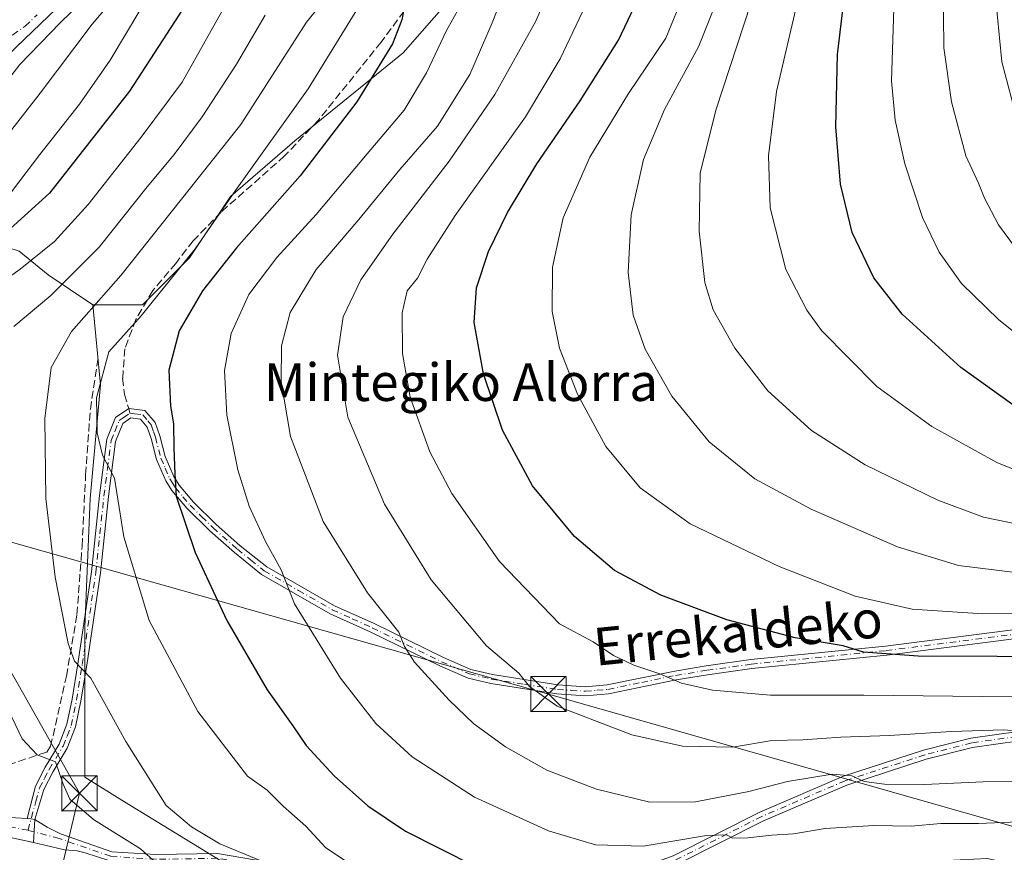
# Model space of a CAD drawing. Units: metres. Extents: x 593109 to 596528, y 4779958 to 4782325.
# Drawn here: x 593571 to 593780, y 4781234 to 4781411 of the extents above; entities that cross this region are included whole.
import ezdxf
from ezdxf.enums import TextEntityAlignment as Align

# ---------------------------------------------------------------- set-up
doc = ezdxf.new("R2010")
doc.units = ezdxf.units.M
doc.header["$MEASUREMENT"] = 0
doc.linetypes.add('DGN Style 3', pattern=[2.307223458686699, 1.648016756204785, -0.6592067024819142])
doc.linetypes.add('DGN Style 4', pattern=[2.6384748266838614, 1.318413404963828, -0.6592067024819142, 0.001648016756204785, -0.6592067024819142])
for name, color, linetype, lineweight in [('Arbolado forestal CxS', 92, 'Continuous', 0), ('Camino Cxs', 7, 'Continuous', 0), ('Camino eje', 30, 'DGN Style 4', 13), ('Cima', 7, 'Continuous', 0), ('Comarca CxS', 21, 'Continuous', 0), ('Comunidad Autónoma CxS', 142, 'Continuous', 0), ('Curva de nivel maestra', 30, 'Continuous', 30), ('Curva de nivel normal', 30, 'Continuous', 0), ('Municipio CxS', 4, 'Continuous', 0), ('Muro lineal', 1, 'DGN Style 3', 13), ('Pastizal CxS', 92, 'Continuous', 0), ('Pista no pavimentada Cxs', 111, 'Continuous', 0), ('Pista no pavimentada eje', 91, 'DGN Style 4', 0), ('Pista pavimentada Cxs', 135, 'Continuous', 0), ('Pista pavimentada eje', 135, 'DGN Style 4', 0), ('Provincia CxS', 1, 'Continuous', 0), ('Senda', 7, 'DGN Style 3', 0), ('Senda no paivmentada conexión', 7, 'DGN Style 3', 0), ('Tendido', 6, 'Continuous', 0), ('Texto cartográfico', 7, 'Continuous', 0), ('Torre de tendido puntual', 7, 'Continuous', 0)]:
    doc.layers.add(name, color=color, linetype=linetype, lineweight=lineweight)
doc.styles.add('Style-Arial', font='txt')

# ---------------------------------------------------------------- blocks, each defined once
blk = doc.blocks.new('*U12')
at = {"layer": 'Pastizal CxS', "color": 92, "linetype": 'Continuous', "lineweight": 0}
blk.add_polyline3d([(593789.0931000002, 4781229.4957, 423.1377000000066), (593776.8176999995, 4781232.2675, 426.6855999999971), (593768.1074000001, 4781231.8709, 426.5907000000007), (593758.6047, 4781225.931700001, 423.2795999999944), (593756.5034999996, 4781213.1031, 415.2945999999938), (593755.0412999997, 4781204.550100001, 410.4358999999968), (593711.2880999995, 4781206.331300001, 414.5675999999949), (593667.7335000001, 4781217.4169, 420.421199999997), (593621.8025000002, 4781226.919500001, 414.5405000000028), (593593.2934999998, 4781244.3411, 413.0620000000054), (593584.8989000004, 4781249.578299999, 411.7449000000051), (593584.8986999998, 4781281.412500001, 416.1435999999958), (593585.9961000001, 4781308.8541, 418.1340999999957), (593588.1915999996, 4781333.002699999, 419.5926999999938), (593586.5636999998, 4781350.021500001, 413.3755999999994), (593597.1503, 4781350.021700001, 418.545499999993), (593607.1157000001, 4781359.992500001, 419.4661000000052), (593615.8362999996, 4781373.079500001, 418.8396999999969), (593629.5383000001, 4781384.9199, 420.5489999999991), (593652.5815000003, 4781403.6151, 425.7375999999931), (593662.7357000001, 4781415.246900001, 427.8951999999991)], dxfattribs=at)
blk = doc.blocks.new('5TTEND')
at = {"layer": 'Cima', "color": 7, "linetype": 'Continuous', "lineweight": 0}
for p, q in [((-0.375, 0.3754), (0.375, -0.3746)), ((0.3720000000000001, 0.3784000000000001), (-0.3720000000000001, -0.3776))]:
    blk.add_line(p, q, dxfattribs=at)
at = {"layer": 'Cima', "color": 7, "linetype": 'Continuous', "lineweight": 0, "flags": 128}
blk.add_lwpolyline([(-0.375, -0.3746), (0.375, -0.3746), (0.375, 0.3754), (-0.375, 0.3754), (-0.3720000000000001, -0.3776)], dxfattribs=at)

msp = doc.modelspace()

# ---------------------------------------------------------------- linework, layer by layer
at = {"layer": 'Arbolado forestal CxS', "color": 92, "linetype": 'Continuous', "lineweight": 0}
for points in [[(593662.7357000001, 4781415.246900001, 427.8951999999991), (593652.5815000003, 4781403.6151, 425.7375999999931), (593629.5383000001, 4781384.9199, 420.5489999999991), (593615.8362999996, 4781373.079500001, 418.8396999999969), (593607.1157000001, 4781359.992500001, 419.4661000000052), (593597.1503, 4781350.021700001, 418.545499999993), (593586.5636999998, 4781350.021500001, 413.3755999999994), (593577.1120999996, 4781356.429500001, 406.4281000000047), (593570.8837000001, 4781361.415300001, 401.5678000000044), (593563.1996999999, 4781363.919299999, 396.8597000000009), (593539.2301000003, 4781360.615300001, 390.7719999999972), (593524.2710999995, 4781367.479900001, 381.8576999999932), (593510.5669, 4781389.9045, 362.7765999999974), (593490.6328999996, 4781406.100299999, 344.2857999999979), (593478.4820999998, 4781396.9893, 345.9765999999945), (593459.3976999996, 4781389.8325, 343.5482999999949), (593439.1206999999, 4781374.326300001, 342.3864999999932)], [(593586.5636999998, 4781350.021500001, 413.3755999999994), (593597.1503, 4781350.021700001, 418.545499999993), (593607.1157000001, 4781359.992500001, 419.4661000000052), (593615.8362999996, 4781373.079500001, 418.8396999999969), (593629.5383000001, 4781384.9199, 420.5489999999991), (593652.5815000003, 4781403.6151, 425.7375999999931), (593662.7357000001, 4781415.246900001, 427.8951999999991)], [(593586.5636999998, 4781350.021500001, 413.3755999999994), (593577.1120999996, 4781356.429500001, 406.4281000000047), (593570.8837000001, 4781361.415300001, 401.5678000000044), (593563.1996999999, 4781363.919299999, 396.8597000000009), (593539.2301000003, 4781360.615300001, 390.7719999999972)]]:
    msp.add_polyline3d(points, dxfattribs=at)
at = {"layer": 'Camino Cxs', "color": 7, "linetype": 'Continuous', "lineweight": 0, "extrusion": (-0.07112670243577761, 0.4513020535269606, 0.8895321515734891), "elevation": 2115926.551116425, "flags": 128}
msp.add_lwpolyline([(-1330688.681052546, -4118824.432370021), (-1330687.877249607, -4118824.690866604), (-1330687.082189806, -4118824.953959655)], dxfattribs=at)
at = {"layer": 'Camino Cxs', "color": 7, "linetype": 'Continuous', "lineweight": 0}
for points in [[(593797.9001000002, 4781280.940099999, 453.7929000000004), (593755.4101, 4781275.530099999, 450.3080999999948), (593726.7301000003, 4781272.6501, 447.4336999999941), (593717.3300999999, 4781271.350099999, 446.3475999999937), (593710.6700999998, 4781270.2501, 445.3656999999948), (593696.2701000003, 4781267.300100001, 443.0513000000064), (593691.3300999999, 4781266.880100001, 442.3427999999985), (593685.2801000001, 4781267.2601, 443.0261000000028), (593671.2200999996, 4781269.4801, 439.0883999999933), (593666.3901000004, 4781270.620100001, 437.8821999999927), (593660.3601000002, 4781273.2501, 436.9686999999976), (593645.5800999999, 4781280.4901, 433.9902000000002), (593637.0701000001, 4781284.3201, 432.3628999999929), (593622.4700999996, 4781292.6801, 429.105899999995), (593616.6901000004, 4781297.3301, 428.0105999999942), (593611.4600999998, 4781301.940099999, 427.0519000000059), (593606.5601000005, 4781306.7501, 425.9360000000015), (593603.3901000004, 4781310.540100001, 425.209400000007), (593602.0701000001, 4781312.5801, 424.8559999999998), (593600.1501000002, 4781317.130100001, 424.407600000006), (593598.9600999998, 4781321.5801, 423.6900000000023), (593598.1501000002, 4781324.020099999, 423.0715000000055), (593596.6901000004, 4781325.710100001, 422.4560999999958), (593594.6801000005, 4781325.960100001, 422.225900000005), (593592.9901000002, 4781324.800100001, 422.0100999999996), (593591.4101, 4781320.940099999, 422.2828000000009), (593589.9001000002, 4781309.2301, 420.6263999999938), (593588.1801000005, 4781293.030099999, 418.5881999999983), (593585.2801000001, 4781273.370100001, 417.5138000000007), (593584.0601000005, 4781265.790100001, 415.477899999998), (593582.9200999998, 4781260.290100001, 413.0155999999988), (593581.1201, 4781255.770099999, 411.8366999999998), (593578.1201, 4781250.7501, 410.023000000001), (593576.1401000004, 4781246.920100001, 408.6046000000061), (593574.2748999996, 4781240.597899999, 406.766300000003), (593573.4451000001, 4781240.699899999, 406.648199999996), (593572.6233000001, 4781240.8073, 406.5280000000057), (593574.3501000004, 4781247.630100001, 408.4040999999997), (593576.4401000004, 4781251.690099999, 409.903999999995), (593579.3901000004, 4781256.620100001, 411.6760999999969), (593581.0701000001, 4781260.850099999, 412.7140999999974), (593582.1700999998, 4781266.140100001, 414.6059999999998), (593583.3800999997, 4781273.6601, 417.9296000000031), (593586.2701000003, 4781293.270099999, 418.0261000000028), (593587.9901000002, 4781309.450099999, 420.179099999994), (593589.5401, 4781321.4301, 423.407600000006), (593591.4200999998, 4781326.0601, 423.0350000000035), (593594.2001, 4781327.960100001, 422.2192000000068), (593597.6700999998, 4781327.520099999, 422.4035000000004), (593599.8501000004, 4781324.9801, 423.7838000000047), (593600.8000999996, 4781322.140100001, 424.4101999999984), (593601.9700999996, 4781317.7601, 424.9216000000015), (593603.7801000001, 4781313.4901, 425.5038999999961), (593604.9401000004, 4781311.6801, 425.8254000000015), (593607.9700999996, 4781308.050100001, 426.4958999999944), (593612.7701000003, 4781303.350099999, 427.5927999999985), (593617.9301000005, 4781298.800100001, 428.5516999999964), (593623.5500999996, 4781294.270099999, 429.6815000000061), (593637.9501, 4781286.040100001, 432.7982000000048), (593646.3901000004, 4781282.2301, 434.4732999999979), (593661.1601, 4781275.0001, 437.4336000000039), (593667.0000999998, 4781272.450099999, 438.3398000000016), (593671.5900999998, 4781271.370100001, 439.3503999999957), (593685.4901000002, 4781269.1801, 443.0126000000019), (593691.3101000005, 4781268.8101, 442.8098000000027), (593695.9901000002, 4781269.200099999, 443.4710000000051), (593710.3201000001, 4781272.140100001, 445.9060000000027), (593717.0401, 4781273.2501, 446.9210000000021), (593726.5000999998, 4781274.5601, 448.0344999999944), (593755.1901000004, 4781277.440099999, 451.2307000000001), (593797.7701000003, 4781282.860099999, 454.8123000000051)], [(593572.6233000001, 4781240.8073, 406.5280000000057), (593574.3501000004, 4781247.630100001, 408.4040999999997), (593576.4401000004, 4781251.690099999, 409.903999999995), (593579.3901000004, 4781256.620100001, 411.6760999999969), (593581.0701000001, 4781260.850099999, 412.7140999999974), (593582.1700999998, 4781266.140100001, 414.6059999999998), (593583.3800999997, 4781273.6601, 417.9296000000031), (593586.2701000003, 4781293.270099999, 418.0261000000028), (593587.9901000002, 4781309.450099999, 420.179099999994), (593589.5401, 4781321.4301, 423.407600000006), (593591.4200999998, 4781326.0601, 423.0350000000035), (593594.2001, 4781327.960100001, 422.2192000000068), (593597.6700999998, 4781327.520099999, 422.4035000000004), (593599.8501000004, 4781324.9801, 423.7838000000047), (593600.8000999996, 4781322.140100001, 424.4101999999984), (593601.9700999996, 4781317.7601, 424.9216000000015), (593603.7801000001, 4781313.4901, 425.5038999999961), (593604.9401000004, 4781311.6801, 425.8254000000015), (593607.9700999996, 4781308.050100001, 426.4958999999944), (593612.7701000003, 4781303.350099999, 427.5927999999985), (593617.9301000005, 4781298.800100001, 428.5516999999964), (593623.5500999996, 4781294.270099999, 429.6815000000061), (593637.9501, 4781286.040100001, 432.7982000000048), (593646.3901000004, 4781282.2301, 434.4732999999979), (593661.1601, 4781275.0001, 437.4336000000039), (593667.0000999998, 4781272.450099999, 438.3398000000016), (593671.5900999998, 4781271.370100001, 439.3503999999957), (593685.4901000002, 4781269.1801, 443.0126000000019), (593691.3101000005, 4781268.8101, 442.8098000000027), (593695.9901000002, 4781269.200099999, 443.4710000000051), (593710.3201000001, 4781272.140100001, 445.9060000000027), (593717.0401, 4781273.2501, 446.9210000000021), (593726.5000999998, 4781274.5601, 448.0344999999944), (593755.1901000004, 4781277.440099999, 451.2307000000001), (593797.7701000003, 4781282.860099999, 454.8123000000051)], [(593797.9001000002, 4781280.940099999, 453.7929000000004), (593755.4101, 4781275.530099999, 450.3080999999948), (593726.7301000003, 4781272.6501, 447.4336999999941), (593717.3300999999, 4781271.350099999, 446.3475999999937), (593710.6700999998, 4781270.2501, 445.3656999999948), (593696.2701000003, 4781267.300100001, 443.0513000000064), (593691.3300999999, 4781266.880100001, 442.3427999999985), (593685.2801000001, 4781267.2601, 443.0261000000028), (593671.2200999996, 4781269.4801, 439.0883999999933), (593666.3901000004, 4781270.620100001, 437.8821999999927), (593660.3601000002, 4781273.2501, 436.9686999999976), (593645.5800999999, 4781280.4901, 433.9902000000002), (593637.0701000001, 4781284.3201, 432.3628999999929), (593622.4700999996, 4781292.6801, 429.105899999995), (593616.6901000004, 4781297.3301, 428.0105999999942), (593611.4600999998, 4781301.940099999, 427.0519000000059), (593606.5601000005, 4781306.7501, 425.9360000000015), (593603.3901000004, 4781310.540100001, 425.209400000007), (593602.0701000001, 4781312.5801, 424.8559999999998), (593600.1501000002, 4781317.130100001, 424.407600000006), (593598.9600999998, 4781321.5801, 423.6900000000023), (593598.1501000002, 4781324.020099999, 423.0715000000055), (593596.6901000004, 4781325.710100001, 422.4560999999958), (593594.6801000005, 4781325.960100001, 422.225900000005), (593592.9901000002, 4781324.800100001, 422.0100999999996), (593591.4101, 4781320.940099999, 422.2828000000009), (593589.9001000002, 4781309.2301, 420.6263999999938), (593588.1801000005, 4781293.030099999, 418.5881999999983), (593585.2801000001, 4781273.370100001, 417.5138000000007), (593584.0601000005, 4781265.790100001, 415.477899999998), (593582.9200999998, 4781260.290100001, 413.0155999999988), (593581.1201, 4781255.770099999, 411.8366999999998), (593578.1201, 4781250.7501, 410.023000000001), (593576.1401000004, 4781246.920100001, 408.6046000000061), (593574.2748999996, 4781240.597899999, 406.766300000003)]]:
    msp.add_polyline3d(points, dxfattribs=at)
at = {"layer": 'Camino eje', "color": 30, "linetype": 'DGN Style 4', "lineweight": 13}
for points in [[(593572.7931000004, 4781238.269500001, 406.4474999999948), (593574.4351000005, 4781244.390100001, 407.4815999999992), (593575.2451, 4781247.2751, 408.5054999999993), (593576.2901, 4781249.3051, 409.2785000000004), (593577.2801000001, 4781251.220100001, 409.8850999999996), (593580.2550999997, 4781256.1951, 411.7461999999941), (593581.0950999996, 4781258.3101, 412.2804000000033), (593581.9951, 4781260.5701, 412.813599999994), (593583.1151000002, 4781265.965100001, 414.9495000000024), (593584.3300999999, 4781273.515100001, 417.7314000000042), (593587.2251000004, 4781293.1501, 418.2596000000049), (593588.9451000001, 4781309.340100001, 420.402700000006), (593589.7001, 4781315.1951, 421.2988999999943), (593590.4751000004, 4781321.1851, 422.8157000000065), (593591.2651000004, 4781323.1151, 422.7540000000009), (593592.2050999999, 4781325.4301, 422.2406999999948), (593593.0500999996, 4781326.0101, 422.061600000001), (593594.4401000004, 4781326.960100001, 422.184500000003)], [(593594.4401000004, 4781326.960100001, 422.184500000003), (593595.4451000001, 4781326.835100001, 422.2559999999939), (593597.1801000005, 4781326.6151, 422.4021000000066), (593598.2701000003, 4781325.345100001, 422.9744999999967), (593599.0000999998, 4781324.5001, 423.4187999999995), (593599.4751000004, 4781323.0801, 423.7713999999978), (593599.8800999997, 4781321.860099999, 424.0421999999963), (593601.0601000005, 4781317.4451, 424.6684999999998), (593601.9650999998, 4781315.3101, 424.8785999999964), (593602.9250999996, 4781313.0351, 425.1530999999959), (593603.5850999998, 4781312.015100001, 425.3570000000037), (593604.1651, 4781311.110099999, 425.510500000004), (593605.7500999998, 4781309.215100001, 425.8977000000014), (593607.2651000004, 4781307.4001, 426.1855999999971), (593609.7150999998, 4781304.995100001, 426.843399999998), (593612.1151000002, 4781302.645099999, 427.3028000000049), (593617.3101000005, 4781298.065099999, 428.2606999999989), (593620.1201, 4781295.800100001, 428.8298999999971), (593623.0100999996, 4781293.475099999, 429.3846999999951), (593630.3101000005, 4781289.295100001, 431.1506999999983), (593637.5100999996, 4781285.1801, 432.5598999999929), (593641.7651000004, 4781283.265100001, 433.4116000000067), (593645.9851000002, 4781281.360099999, 434.2315999999992), (593653.3701, 4781277.745100001, 435.6195000000008), (593660.7600999996, 4781274.1251, 437.1953000000067), (593666.6951000001, 4781271.5351, 438.1157999999996), (593671.4051000001, 4781270.425100001, 439.2225999999937), (593678.3551000003, 4781269.3301, 441.0663000000059), (593685.3850999996, 4781268.220100001, 443.0859999999957), (593688.2950999998, 4781268.0351, 442.4833999999974), (593691.3201000001, 4781267.845100001, 442.6214999999939), (593693.7901, 4781268.0551, 442.9021999999969), (593696.1300999997, 4781268.2501, 443.2600999999996), (593703.3300999999, 4781269.725099999, 444.4986999999965), (593710.4951, 4781271.1951, 445.6358999999939), (593717.1851000005, 4781272.300100001, 446.6345000000001), (593726.6151000002, 4781273.6051, 447.7344000000012), (593755.3000999996, 4781276.485099999, 450.7701999999991), (593797.8350999998, 4781281.9001, 454.2841999999946)]]:
    msp.add_polyline3d(points, dxfattribs=at)
at = {"layer": 'Comarca CxS', "color": 21, "linetype": 'Continuous', "lineweight": 0}
msp.add_3dface([(596528.0500007425, 4780011.609982165), (593140.9400007175, 4779964.389982164), (593109.2300007169, 4782277.999982141), (596495.150000743, 4782325.169982139)], dxfattribs=at)
at = {"layer": 'Comunidad Autónoma CxS', "color": 142, "linetype": 'Continuous', "lineweight": 0}
msp.add_3dface([(596528.0500007425, 4780011.609982165), (593140.9400007175, 4779964.389982164), (593109.2300007169, 4782277.999982141), (596495.150000743, 4782325.169982139)], dxfattribs=at)
at = {"layer": 'Curva de nivel maestra', "color": 30, "linetype": 'Continuous', "lineweight": 30, "flags": 128}
for points, elevation in [([(593782.9600000001, 4781328.2401), (593771.2000000002, 4781336.690099999), (593758.7300000006, 4781348.0101), (593752.6600000003, 4781355.7401), (593748.04, 4781365.370100001), (593745.5700000003, 4781375.710100001), (593744.5599999996, 4781387.9001), (593744.9800000006, 4781403.220100001), (593746.9100000003, 4781419.890100001)], 475), ([(593607.4800000006, 4781415.7301), (593594.3499999996, 4781395.460100001), (593577.3600000005, 4781373.780099999), (593566.6900000004, 4781364.120100001)], 400), ([(593653.04, 4781414.700099999), (593652.2999999998, 4781410.600099999), (593650.29, 4781405.550100001), (593642.7100000001, 4781393.170100001), (593630.6799999997, 4781377.4301), (593617.0999999996, 4781362.120100001), (593609.8700000001, 4781353.030099999), (593604.9400000004, 4781344.520099999), (593602.7699999996, 4781336.130100001), (593603.0999999996, 4781328.5001), (593603.7100000001, 4781324.7401), (593603.7999999998, 4781319.5601), (593604.0099999999, 4781314.0701), (593604.2699999996, 4781309.340100001), (593608.3399999999, 4781297.360099999), (593615.0999999996, 4781282.860099999), (593623.6299999999, 4781268.110099999), (593629.1299999999, 4781260.470100001), (593631.9699999997, 4781256.3201), (593637.9000000004, 4781249.860099999), (593645.0300000003, 4781243.460100001), (593653.0999999996, 4781238.090100001), (593667.8099999996, 4781230.6801)], 425), ([(593795.7300000006, 4781275.140100001), (593762.1399999997, 4781275.3201), (593750.4900000002, 4781276.140100001), (593746.1200000001, 4781277.470100001), (593735.9600000001, 4781279.210100001), (593721.4100000003, 4781283.0101), (593707.3700000001, 4781288.2601), (593697.5099999999, 4781293.540100001), (593689.0300000003, 4781300.780099999), (593680.0899999999, 4781311.540100001), (593673.7000000002, 4781323.380100001), (593669.6600000003, 4781335.3301), (593667.6799999997, 4781346.2601), (593668.1900000004, 4781353.6601), (593670.7000000002, 4781361.350099999), (593674.7599999999, 4781369.6801), (593680.9900000002, 4781380.020099999), (593690.2400000002, 4781393.380100001), (593698.4000000004, 4781406.3301), (593702.3399999999, 4781414.700099999)], 450)]:
    msp.add_lwpolyline(points, dxfattribs=dict(at, elevation=elevation))
at = {"layer": 'Curva de nivel normal', "color": 30, "linetype": 'Continuous', "lineweight": 0, "flags": 128}
for points, elevation in [([(593781.9500000002, 4781589.84), (593760.6600000003, 4781590.74), (593750.4400000004, 4781590.07), (593744.2800000003, 4781587.49), (593741.54, 4781584.869999999), (593740.6600000003, 4781578.57), (593741.6799999997, 4781559.82), (593746.25, 4781533.439999999), (593753.1299999999, 4781508.039999999), (593756.7999999998, 4781491.430000001), (593759.4000000004, 4781470.720000001), (593759.4199999999, 4781447.100000001), (593756.9500000002, 4781413.01), (593756.4299999997, 4781397.680000001), (593757.2300000006, 4781389.26), (593759.2400000002, 4781379.970000001), (593763.0499999998, 4781368.58), (593766.5499999998, 4781361.24), (593771.3300000001, 4781354.52), (593779.2800000003, 4781346.859999999), (593788.5899999999, 4781339.350000001)], 480), ([(593787.0099999999, 4781578.49), (593778.25, 4781577.300000001), (593772.9199999999, 4781575.15), (593767.5700000003, 4781571.689999999), (593764.5800000001, 4781568.99), (593762.1600000003, 4781564.350000001), (593759.5099999999, 4781554.109999999), (593757.8099999996, 4781537.33), (593763.3200000003, 4781509.82), (593766.0599999996, 4781494.680000001), (593768.3200000003, 4781471.42), (593768.6799999997, 4781449.34), (593767.4400000004, 4781418.67), (593767.54, 4781404.680000001), (593769.1799999997, 4781393.180000001), (593772.2400000002, 4781381.67), (593774.9600000001, 4781375.9), (593776.2000000002, 4781372.699999999), (593779.1600000003, 4781367.02), (593784.9800000006, 4781359.130000001)], 485), ([(593785.3700000001, 4781561.630000001), (593779.3799999999, 4781555.460000001), (593775.29, 4781548.810000001), (593772.5499999998, 4781540.67), (593771.5999999996, 4781532.619999999), (593772.54, 4781518.92), (593775.3799999999, 4781498.529999999), (593777.4900000002, 4781476.119999999), (593777.9800000006, 4781456.66), (593777.9100000003, 4781422.199999999), (593779.9199999999, 4781401.689999999), (593783.2000000002, 4781389.07)], 490), ([(593641.1699999999, 4781231.230000001), (593636.1100000005, 4781234.58), (593631.8899999997, 4781239.17), (593627.0599999996, 4781243.4), (593623.6600000003, 4781246.800000001), (593619.4400000004, 4781249.789999999), (593608.8799999999, 4781263.529999999), (593598.54, 4781282.91), (593593.1799999997, 4781300.689999999), (593591.2199999997, 4781313.17), (593588.6100000005, 4781318.039999999), (593587.5, 4781322.83), (593587.3399999999, 4781330.230000001), (593589.9699999997, 4781340.050000001), (593596.8899999997, 4781347.689999999), (593608.3700000001, 4781361.930000001), (593616.9299999997, 4781374.33), (593632.3600000005, 4781395.92), (593653.5, 4781430.32)], 420), ([(593672.5700000003, 4781427.710000001), (593661.7699999996, 4781408.34), (593657.5199999996, 4781399.359999999), (593652.79, 4781391.4), (593644.8899999997, 4781382.140000001), (593634.0700000003, 4781369.24), (593625.6799999997, 4781360.050000001), (593619.7300000006, 4781352.25), (593616.0300000003, 4781343.890000001), (593614.5999999996, 4781336.050000001), (593615.0700000003, 4781326.560000001), (593617.4299999997, 4781314.9), (593619.8300000001, 4781307.17), (593623.3200000003, 4781299.66), (593626.6600000003, 4781293.66), (593629.4600000001, 4781286.460000001), (593639.2699999996, 4781270.609999999), (593646.7699999996, 4781260.949999999), (593654.5199999996, 4781253.880000001), (593667.7599999999, 4781245.289999999), (593683.5199999996, 4781238.140000001), (593693.4600000001, 4781235.16), (593703.6399999997, 4781234.92), (593717.1200000001, 4781237.16), (593721.3099999996, 4781237.34), (593722.7199999997, 4781236.600000001), (593725.8499999996, 4781236.640000001), (593730.9800000006, 4781237.27), (593735.5700000003, 4781237.52), (593742.3399999999, 4781238.680000001), (593752.6799999997, 4781239.289999999), (593760.6500000004, 4781239.130000001), (593766.9000000004, 4781239.699999999), (593774.9699999997, 4781239.689999999), (593793.5300000003, 4781240.52)], 430), ([(593795.8799999999, 4781248.800000001), (593775.9400000004, 4781248.57), (593763.4400000004, 4781247.980000001), (593754.9500000002, 4781248.060000001), (593750.6100000005, 4781248.640000001), (593747.9900000002, 4781249.890000001), (593743.79, 4781250.180000001), (593734.3399999999, 4781248.66), (593726.0899999999, 4781246.560000001), (593714.7300000006, 4781244.32), (593705.0199999996, 4781244.289999999), (593693.6600000003, 4781246.99), (593683.1500000004, 4781251.08), (593674.3499999996, 4781256.029999999), (593667.6399999997, 4781260.880000001), (593662.3300000001, 4781265.92), (593655, 4781274.01), (593652.8799999999, 4781277.380000001), (593651.6399999997, 4781280.380000001), (593644.9800000006, 4781288.74), (593635.5700000003, 4781303.91), (593628.6500000004, 4781322), (593626.5999999996, 4781333.74), (593626.7300000006, 4781341.27), (593628.5700000003, 4781348.359999999), (593634.0999999996, 4781357.550000001), (593643.1200000001, 4781368.189999999), (593651.8700000001, 4781378.810000001), (593659.8499999996, 4781388.02), (593666.75, 4781399.02), (593671.5, 4781410.01), (593677.4800000006, 4781425.17)], 435), ([(593786.3899999997, 4781259.100000001), (593780.3600000005, 4781259.640000001), (593769.1399999997, 4781259.310000001), (593756.0199999996, 4781258.42), (593745.6500000004, 4781258.060000001), (593737.5700000003, 4781257.480000001), (593730.9800000006, 4781257.34), (593722.6699999999, 4781255.92), (593712.0099999999, 4781256.140000001), (593701.1799999997, 4781258.600000001), (593685.3099999996, 4781264.680000001), (593679.4500000002, 4781268.83), (593677.1900000004, 4781271.67), (593670.3200000003, 4781277.529999999), (593658.54, 4781291.550000001), (593648.6299999999, 4781307.640000001), (593640.79, 4781326.119999999), (593638.5999999996, 4781339.279999999), (593639.79, 4781347.49), (593643.5999999996, 4781355.350000001), (593650.3700000001, 4781365.050000001), (593662.3499999996, 4781380.57), (593672.0599999996, 4781394.76), (593680.79, 4781410.350000001), (593686.0599999996, 4781422.74)], 440), ([(593789.1200000001, 4781302.15), (593775.9900000002, 4781304.850000001), (593766.2699999996, 4781308.470000001), (593750.8399999999, 4781315.970000001), (593739.3899999997, 4781323.26), (593730.1100000005, 4781331.710000001), (593723.1500000004, 4781340.83), (593718.54, 4781348.960000001), (593716.7599999999, 4781354.77), (593715.5499999998, 4781365.680000001), (593715.7400000002, 4781378.02), (593719.0800000001, 4781391.380000001), (593729.5700000003, 4781423.49)], 465), ([(593641.0999999996, 4781421.359999999), (593632.0499999998, 4781410.109999999), (593618.0199999996, 4781388.34), (593592.5599999996, 4781356.27), (593582.0499999998, 4781344.350000001), (593577.7100000001, 4781336.680000001), (593576.3399999999, 4781325.84), (593576.5999999996, 4781308.810000001), (593578.54, 4781292.109999999), (593581.3399999999, 4781277.99), (593582.7000000002, 4781274.230000001), (593586.1500000004, 4781270.640000001), (593593.5700000003, 4781257.189999999), (593602.2000000002, 4781243.539999999), (593607.54, 4781239), (593613.6200000001, 4781235.4), (593622.1799999997, 4781231.84)], 415), ([(593588.6900000004, 4781418.859999999), (593579.6200000001, 4781410.02), (593571.0300000003, 4781401.130000001), (593563.8399999999, 4781391.83)], 385), ([(593594.5499999998, 4781419.24), (593586.4400000004, 4781409.680000001), (593575.3899999997, 4781395.02), (593568.3300000001, 4781386.02)], 390), ([(593782.8200000003, 4781293.109999999), (593770.6699999999, 4781294.619999999), (593757.7000000002, 4781298.560000001), (593739.3499999996, 4781306.560000001), (593727.3399999999, 4781313.01), (593717.6699999999, 4781320.9), (593709.6900000004, 4781330.600000001), (593704.0599999996, 4781340.58), (593701.4699999997, 4781347.83), (593700.4199999999, 4781356.880000001), (593701.0599999996, 4781369.15), (593703.6600000003, 4781380.9), (593708.1299999999, 4781391.539999999), (593715.4199999999, 4781404.890000001), (593721.25, 4781419.67)], 460), ([(593797.8700000001, 4781266.59), (593775.8200000003, 4781266.74), (593750.54, 4781267.02), (593730.6699999999, 4781267.039999999), (593718.3499999996, 4781268.08), (593711.75, 4781269.560000001), (593707.1600000003, 4781271.529999999), (593701.6600000003, 4781273.369999999), (593697.3300000001, 4781275.480000001), (593693.0099999999, 4781278.380000001), (593685.8399999999, 4781282.199999999), (593673.0700000003, 4781295.470000001), (593662.9000000004, 4781309.869999999), (593658.2199999997, 4781318.74), (593654.0999999996, 4781330.350000001), (593652.4100000003, 4781339.680000001), (593652.3499999996, 4781348.350000001), (593653.4400000004, 4781353.02), (593655.6600000003, 4781355.689999999), (593657.7000000002, 4781359.710000001), (593663.6699999999, 4781369.02), (593678.5999999996, 4781390.02), (593685.9600000001, 4781402.359999999), (593693.4299999997, 4781418.039999999)], 445), ([(593712.3300000001, 4781416.279999999), (593708.4199999999, 4781406.720000001), (593700.4800000006, 4781394.970000001), (593692.2599999999, 4781381.449999999), (593686.5999999996, 4781368.539999999), (593684.3399999999, 4781358.02), (593684.2599999999, 4781348.600000001), (593685.8200000003, 4781340.800000001), (593689.6500000004, 4781331.02), (593695.6699999999, 4781319.92), (593702.9600000001, 4781311.07), (593713.6200000001, 4781303.480000001), (593732.5599999996, 4781294.369999999), (593748.7300000006, 4781288.09), (593760.8200000003, 4781285.289999999), (593775.8300000001, 4781284.300000001), (593803.8799999999, 4781284.350000001)], 455), ([(593790.7400000002, 4781311.66), (593778.8200000003, 4781316.480000001), (593765.0199999996, 4781324.140000001), (593753.29, 4781332.640000001), (593741.5499999998, 4781344.57), (593738.4500000002, 4781348.850000001), (593733.9500000002, 4781357.560000001), (593730.6600000003, 4781370.680000001), (593730.25, 4781381.680000001), (593731.9800000006, 4781395.350000001), (593736.5599999996, 4781415.189999999)], 470), ([(593560.4600000001, 4781350.01), (593571.1500000004, 4781357.630000001), (593578.4100000003, 4781363.5), (593585.5700000003, 4781371.350000001), (593596.8799999999, 4781385.680000001), (593605.6100000005, 4781397.350000001), (593613.9800000006, 4781412.369999999)], 405), ([(593569.25, 4781374.02), (593575.3200000003, 4781382.02), (593583.7300000006, 4781392.680000001), (593590.2400000002, 4781402.02), (593596.79, 4781412.949999999)], 395), ([(593569.75, 4781345.439999999), (593577.6799999997, 4781352.02), (593587.9400000004, 4781362.300000001), (593598.1299999999, 4781375.130000001), (593603.8899999997, 4781381.960000001), (593609.8200000003, 4781389.980000001), (593617.1500000004, 4781401.189999999), (593623.25, 4781411.640000001)], 410), ([(593600.0300000003, 4781231.369999999), (593596.75, 4781234.33), (593586.75, 4781240.539999999), (593581.7199999997, 4781244.92), (593580.2699999996, 4781248.100000001), (593578.6399999997, 4781252.84), (593574.7400000002, 4781254.289999999), (593571.5300000003, 4781257.75), (593565.6200000001, 4781270.07)], 410)]:
    msp.add_lwpolyline(points, dxfattribs=dict(at, elevation=elevation))
at = {"layer": 'Municipio CxS', "color": 4, "linetype": 'Continuous', "lineweight": 0}
msp.add_3dface([(596528.0500007425, 4780011.609982165), (593140.9400007175, 4779964.389982164), (593109.2300007169, 4782277.999982141), (596495.150000743, 4782325.169982139)], dxfattribs=at)
at = {"layer": 'Muro lineal', "color": 1, "linetype": 'DGN Style 3', "lineweight": 13}
msp.add_polyline3d([(593559.8000999996, 4781249.340100001, 406.9943000000058), (593576.7801000001, 4781254.9001, 410.7568000000028), (593577.6001000004, 4781256.130100001, 411.2185999999929), (593580.9600999998, 4781271.050100001, 417.7523999999976), (593583.2001, 4781284.1801, 416.5265999999974), (593584.3000999996, 4781298.7301, 418.9397000000026), (593585.0500999996, 4781313.9001, 420.4756000000052), (593586.0500999996, 4781327.8301, 427.629700000005), (593587.6501000002, 4781338.380100001, 428.5718999999954)], dxfattribs=at)
at = {"layer": 'Pastizal CxS', "color": 92, "linetype": 'Continuous', "lineweight": 0}
for points in [[(593586.5636999998, 4781350.021500001, 413.3755999999994), (593597.1503, 4781350.021700001, 418.545499999993), (593607.1157000001, 4781359.992500001, 419.4661000000052), (593615.8362999996, 4781373.079500001, 418.8396999999969), (593629.5383000001, 4781384.9199, 420.5489999999991), (593652.5815000003, 4781403.6151, 425.7375999999931), (593662.7357000001, 4781415.246900001, 427.8951999999991)], [(593586.5636999998, 4781350.021500001, 413.3755999999994), (593577.1120999996, 4781356.429500001, 406.4281000000047), (593570.8837000001, 4781361.415300001, 401.5678000000044), (593563.1996999999, 4781363.919299999, 396.8597000000009), (593539.2301000003, 4781360.615300001, 390.7719999999972)], [(593570.8837000001, 4781361.415300001, 401.5678000000044), (593577.1120999996, 4781356.429500001, 406.4281000000047), (593586.5636999998, 4781350.021500001, 413.3755999999994), (593588.1915999996, 4781333.002699999, 419.5926999999938), (593585.9961000001, 4781308.8541, 418.1340999999957), (593584.8986999998, 4781281.412500001, 416.1435999999958), (593584.8989000004, 4781249.578299999, 411.7449000000051), (593593.2934999998, 4781244.3411, 413.0620000000054), (593621.8025000002, 4781226.919500001, 414.5405000000028), (593667.7335000001, 4781217.4169, 420.421199999997), (593711.2880999995, 4781206.331300001, 414.5675999999949), (593755.0412999997, 4781204.550100001, 410.4358999999968), (593770.3613, 4781181.033100001, 397.0899000000064), (593767.7115000002, 4781170.892899999, 391.3589000000065), (593753.9155000001, 4781164.848300001, 387.2698999999994), (593718.8981, 4781155.954700001, 382.1364999999932), (593691.7506999997, 4781145.894500001, 383.4930000000023), (593673.1397000002, 4781129.660499999, 381.4380999999994), (593655.4617, 4781125.774300001, 381.7443999999959), (593622.5948999999, 4781124.981899999, 375.9734999999928), (593590.1246999997, 4781125.773700001, 369.5384999999951), (593560.1901000004, 4781133.293500001, 370.0044999999955)], [(593586.5636999998, 4781350.021500001, 413.3755999999994), (593588.1915999996, 4781333.002699999, 419.5926999999938), (593585.9961000001, 4781308.8541, 418.1340999999957), (593584.8986999998, 4781281.412500001, 416.1435999999958), (593584.8989000004, 4781249.578299999, 411.7449000000051), (593593.2934999998, 4781244.3411, 413.0620000000054), (593621.8025000002, 4781226.919500001, 414.5405000000028), (593667.7335000001, 4781217.4169, 420.421199999997), (593711.2880999995, 4781206.331300001, 414.5675999999949), (593755.0412999997, 4781204.550100001, 410.4358999999968)], [(593586.5636999998, 4781350.021500001, 413.3755999999994), (593588.1915999996, 4781333.002699999, 419.5926999999938), (593585.9961000001, 4781308.8541, 418.1340999999957), (593584.8986999998, 4781281.412500001, 416.1435999999958), (593584.8989000004, 4781249.578299999, 411.7449000000051), (593593.2934999998, 4781244.3411, 413.0620000000054), (593621.8025000002, 4781226.919500001, 414.5405000000028), (593667.7335000001, 4781217.4169, 420.421199999997), (593711.2880999995, 4781206.331300001, 414.5675999999949), (593755.0412999997, 4781204.550100001, 410.4358999999968)]]:
    msp.add_polyline3d(points, dxfattribs=at)
at = {"layer": 'Pista no pavimentada Cxs', "color": 111, "linetype": 'Continuous', "lineweight": 0, "extrusion": (-0.003652447888415302, -0.05921495000097051, 0.9982385733484781), "elevation": -284882.8722432367, "flags": 128}
msp.add_lwpolyline([(298095.1977796589, 4800263.104972725), (298095.1977796589, 4800268.038604946)], dxfattribs=at)
at = {"layer": 'Pista no pavimentada Cxs', "color": 111, "linetype": 'Continuous', "lineweight": 0}
for points in [[(593574.2748999996, 4781240.597899999, 406.766300000003), (593576.8724999996, 4781238.953299999, 406.948000000004), (593579.7131000003, 4781237.492500001, 407.3464999999997), (593590.5931000002, 4781233.726299999, 409.116200000004), (593599.9429000001, 4781233.1031, 411.250199999995), (593613.1158999996, 4781233.315500001, 414.5715000000055), (593623.4325000001, 4781231.596100001, 416.2041000000027), (593635.6453, 4781227.8059, 417.7436000000016), (593648.4791000001, 4781227.3851, 420.4474000000046), (593661.3611000003, 4781225.4845, 421.9651000000013), (593676.8882999998, 4781225.904100001, 424.7550000000047), (593698.5299000005, 4781228.635500001, 427.3417999999947), (593710.0100999996, 4781232.8101, 429.2330999999977), (593728.3998999996, 4781242.110900001, 434.5451999999932), (593746.2506999997, 4781249.761299999, 436.5102000000043), (593763.2578999996, 4781255.2885, 439.0314000000071), (593773.2906999999, 4781257.850099999, 446.7367999999988), (593788.3727000002, 4781259.974300001, 444.8190000000032)], [(593710.0100999996, 4781232.8101, 429.2330999999977), (593728.3998999996, 4781242.110900001, 434.5451999999932), (593746.2506999997, 4781249.761299999, 436.5102000000043), (593763.2578999996, 4781255.2885, 439.0314000000071), (593773.2906999999, 4781257.850099999, 446.7367999999988), (593788.3727000002, 4781259.974300001, 444.8190000000032)], [(593788.6535, 4781257.994100001, 444.9612999999954), (593773.6787, 4781255.8851, 447.3744000000006), (593763.8148999996, 4781253.3665, 438.7336000000069), (593746.9552999996, 4781247.8871, 435.4660000000004), (593729.2461000001, 4781240.297499999, 435.070000000007), (593710.8059, 4781230.9715, 428.3083999999944), (593699.0027000001, 4781226.679500001, 426.4737000000023), (593677.0409000004, 4781223.907500001, 424.0402999999933), (593661.2412999999, 4781223.4805, 421.0681999999942), (593648.2999, 4781225.389900001, 419.7495000000054), (593635.3103, 4781225.8157, 417.3377000000037), (593622.9697000004, 4781229.6457, 415.6833000000042), (593612.9663000006, 4781231.312899999, 414.0694999999978), (593599.8925000001, 4781231.1019, 410.7517999999982), (593590.1923000002, 4781231.7487, 408.7461000000039), (593584.9159000004, 4781233.450099999, 408.1367999999929), (593583.2225000003, 4781233.873299999, 407.8632000000071), (593580.5767000001, 4781234.085100001, 407.3920000000071), (593576.3435000004, 4781235.143300001, 406.7118000000046), (593573.9716999996, 4781235.6823, 406.4735999999975)], [(593788.6535, 4781257.994100001, 444.9612999999954), (593773.6787, 4781255.8851, 447.3744000000006), (593763.8148999996, 4781253.3665, 438.7336000000069), (593746.9552999996, 4781247.8871, 435.4660000000004), (593729.2461000001, 4781240.297499999, 435.070000000007), (593710.8059, 4781230.9715, 428.3083999999944)], [(593584.9159000004, 4781233.450099999, 408.1367999999929), (593583.2225000003, 4781233.873299999, 407.8632000000071), (593580.5767000001, 4781234.085100001, 407.3920000000071), (593576.3435000004, 4781235.143300001, 406.7118000000046), (593573.9716999996, 4781235.6823, 406.4735999999975), (593574.2748999996, 4781240.597899999, 406.766300000003), (593576.8724999996, 4781238.953299999, 406.948000000004), (593579.7131000003, 4781237.492500001, 407.3464999999997), (593590.5931000002, 4781233.726299999, 409.116200000004), (593599.9429000001, 4781233.1031, 411.250199999995)]]:
    msp.add_polyline3d(points, dxfattribs=at)
at = {"layer": 'Pista no pavimentada eje', "color": 91, "linetype": 'DGN Style 4', "lineweight": 0}
msp.add_polyline3d([(593788.5131000001, 4781258.984300001, 444.9124000000011), (593773.4846999999, 4781256.867500001, 447.1129999999976), (593763.5362999998, 4781254.327500001, 438.8494999999967), (593746.6031, 4781248.824300001, 436.0368000000017), (593728.8229, 4781241.204100001, 434.8371000000043), (593710.4079, 4781231.890900001, 428.7477000000072), (593698.7663000004, 4781227.657500001, 426.8255999999965), (593676.9644999999, 4781224.905900001, 424.397299999997), (593661.3010999998, 4781224.4825, 421.5160000000033), (593648.3894999997, 4781226.387499999, 420.0975999999937), (593635.4776999997, 4781226.810900001, 417.4934000000067), (593623.2011000002, 4781230.6209, 415.9401000000071), (593613.0411, 4781232.314099999, 414.2244000000064), (593599.9177000001, 4781232.102499999, 410.9168000000063), (593590.3926999997, 4781232.737500001, 408.760500000004), (593579.3860999999, 4781236.547499999, 407.2437000000064), (593572.7931000004, 4781238.269500001, 406.4474999999948)], dxfattribs=at)
at = {"layer": 'Pista pavimentada Cxs', "color": 135, "linetype": 'Continuous', "lineweight": 0, "extrusion": (-0.07112670243577761, 0.4513020535269606, 0.8895321515734891), "elevation": 2115926.551116425, "flags": 128}
msp.add_lwpolyline([(-1330688.681052546, -4118824.432370021), (-1330687.877249607, -4118824.690866604), (-1330687.082189806, -4118824.953959655)], dxfattribs=at)
at = {"layer": 'Pista pavimentada Cxs', "color": 135, "linetype": 'Continuous', "lineweight": 0, "extrusion": (-0.003652447888415302, -0.05921495000097051, 0.9982385733484781), "elevation": -284882.8722432367, "flags": 128}
msp.add_lwpolyline([(298095.1977796589, 4800263.104972725), (298095.1977796589, 4800268.038604946)], dxfattribs=at)
at = {"layer": 'Pista pavimentada Cxs', "color": 135, "linetype": 'Continuous', "lineweight": 0}
for points in [[(593582.1542999997, 4781416.320900001, 416.2722000000067), (593572.0630999999, 4781406.515500001, 415.7909000000073), (593564.3901000004, 4781399.2393, 398.6447000000044)], [(593582.1542999997, 4781416.320900001, 416.2722000000067), (593572.0630999999, 4781406.515500001, 415.7909000000073), (593564.3901000004, 4781399.2393, 398.6447000000044)], [(593565.0789000001, 4781241.2301, 406.6131000000024), (593572.6233000001, 4781240.8073, 406.5280000000057), (593573.4451000001, 4781240.699899999, 406.648199999996), (593574.2748999996, 4781240.597899999, 406.766300000003), (593573.9716999996, 4781235.6823, 406.4735999999975), (593571.6867000004, 4781236.2017, 406.2929000000004), (593568.0601000005, 4781236.940099999, 406.0592999999935)], [(593565.0789000001, 4781241.2301, 406.6131000000024), (593572.6233000001, 4781240.8073, 406.5280000000057)], [(593573.9716999996, 4781235.6823, 406.4735999999975), (593571.6867000004, 4781236.2017, 406.2929000000004), (593568.0601000005, 4781236.940099999, 406.0592999999935)]]:
    msp.add_polyline3d(points, dxfattribs=at)
at = {"layer": 'Pista pavimentada eje', "color": 135, "linetype": 'DGN Style 4', "lineweight": 0}
for points in [[(593509.2609000001, 4781341.863299999, 387.4449000000022), (593509.5850999998, 4781342.7851, 387.5715999999957), (593510.0500999996, 4781343.915100001, 388.4012999999977), (593511.5301000001, 4781346.860099999, 390.1554999999935), (593512.9650999998, 4781349.720100001, 391.146900000007), (593514.7801000001, 4781352.860099999, 392.8448000000063), (593516.6601, 4781356.1051, 395.3711000000039), (593518.9401000004, 4781359.215100001, 394.7762999999977), (593521.1300999997, 4781362.1951, 395.0715000000055), (593525.1651, 4781366.665100001, 394.1891999999934), (593530.2401000002, 4781371.0001, 393.5317000000068), (593536.4151, 4781376.255100001, 398.8894), (593542.6201, 4781381.530099999, 400.1879999999946), (593553.5301000001, 4781390.0101, 397.3315000000002), (593560.5537, 4781398.710300001, 397.8451000000059), (593565.3163000002, 4781403.737299999, 402.6710000000021), (593569.5494999997, 4781407.441500001, 409.2035999999935), (593572.1955000004, 4781409.293500001, 416.2743000000046), (593574.7089000001, 4781411.674900001, 417.2635000000009)], [(593572.7931000004, 4781238.269500001, 406.4474999999948), (593565.2943000002, 4781239.7225, 406.8821999999927)]]:
    msp.add_polyline3d(points, dxfattribs=at)
at = {"layer": 'Provincia CxS', "color": 1, "linetype": 'Continuous', "lineweight": 0}
msp.add_3dface([(596528.0500007425, 4780011.609982165), (593140.9400007175, 4779964.389982164), (593109.2300007169, 4782277.999982141), (596495.150000743, 4782325.169982139)], dxfattribs=at)
at = {"layer": 'Senda', "color": 7, "linetype": 'DGN Style 3', "lineweight": 0}
msp.add_polyline3d([(593652.7701000003, 4781412.4901, 439.4738000000071), (593647.8800999997, 4781405.870100001, 432.7747999999993), (593634.5500999996, 4781389.280099999, 434.4052999999985), (593627.3501000004, 4781381.670100001, 430.5580999999948), (593613.8701, 4781369.7501, 423.702099999995), (593607.9501, 4781363.6501, 422.7970999999961), (593604.2001, 4781358.840100001, 427.6854000000022), (593599.3400999998, 4781353.0601, 427.5375000000058), (593595.7301000003, 4781346.9001, 422.7511999999988), (593593.3901000004, 4781340.690099999, 424.8745999999956), (593592.9200999998, 4781334.4001, 423.1910999999964), (593593.3101000005, 4781330.9801, 422.5731999999989), (593594.2001, 4781327.960100001, 422.2192000000068)], dxfattribs=at)
at = {"layer": 'Senda no paivmentada conexión', "color": 7, "linetype": 'DGN Style 3', "lineweight": 0, "extrusion": (0.007869953943985484, -0.0327914747275157, 0.9994312297552616), "elevation": -151693.2568970972, "flags": 128}
msp.add_lwpolyline([(1693036.086728134, 4508222.40795013), (1693036.086728134, 4508221.378968066)], dxfattribs=at)
at = {"layer": 'Tendido', "color": 6, "linetype": 'Continuous', "lineweight": 0}
for points in [[(593487.6079000002, 4781490.945699999, 375.4888000000064), (593542.3167000003, 4781336.296, 404.6728000000003), (593558.5225000001, 4781290.787599999, 409.6717000000062), (593583.7285000002, 4781246.1349, 411.2106000000058), (593578.5601000005, 4781224.3301, 406.872000000003)], [(593120.8874000004, 4781427.460300001, 309.0697999999975), (593528.0798000004, 4781311.169500001, 405.1505999999936), (593683.4800000006, 4781267.25, 443.6552999999985), (593949.8099999996, 4781191.41, 477.7186999999976), (594093.0700000003, 4781150.01, 502.3628999999929), (594195.7835999997, 4781120.722100001, 517.5522999999957)]]:
    msp.add_polyline3d(points, dxfattribs=at)

# ---------------------------------------------------------------- block references
at = {"layer": 'Pastizal CxS', "color": 92, "linetype": 'Continuous', "lineweight": 0}
msp.add_blockref('*U12', (0, 0), dxfattribs=at)
at = {"layer": 'Torre de tendido puntual', "color": 7, "linetype": 'Continuous', "lineweight": 0, "xscale": 10, "yscale": 10, "zscale": 10}
for p in [(593683.4800000006, 4781267.25, 443.6552999999985), (593583.7285000002, 4781246.1349, 411.2106000000058)]:
    msp.add_blockref('5TTEND', p, dxfattribs=at)

# ---------------------------------------------------------------- texts
at = {"layer": 'Texto cartográfico', "color": 7, "linetype": 'Continuous', "lineweight": 0, "style": 'Style-Arial'}
msp.add_text('Mintegiko Alorra', height=8, dxfattribs=at).set_placement((593664.8671768294, 4781333.57015), align=Align.MIDDLE_CENTER)
msp.add_text('Errekaldeko', height=8, rotation=5.761900780551879, dxfattribs=at).set_placement((593723.7873429069, 4781280.316362712), align=Align.MIDDLE_CENTER)

doc.saveas('drawing.dxf')
